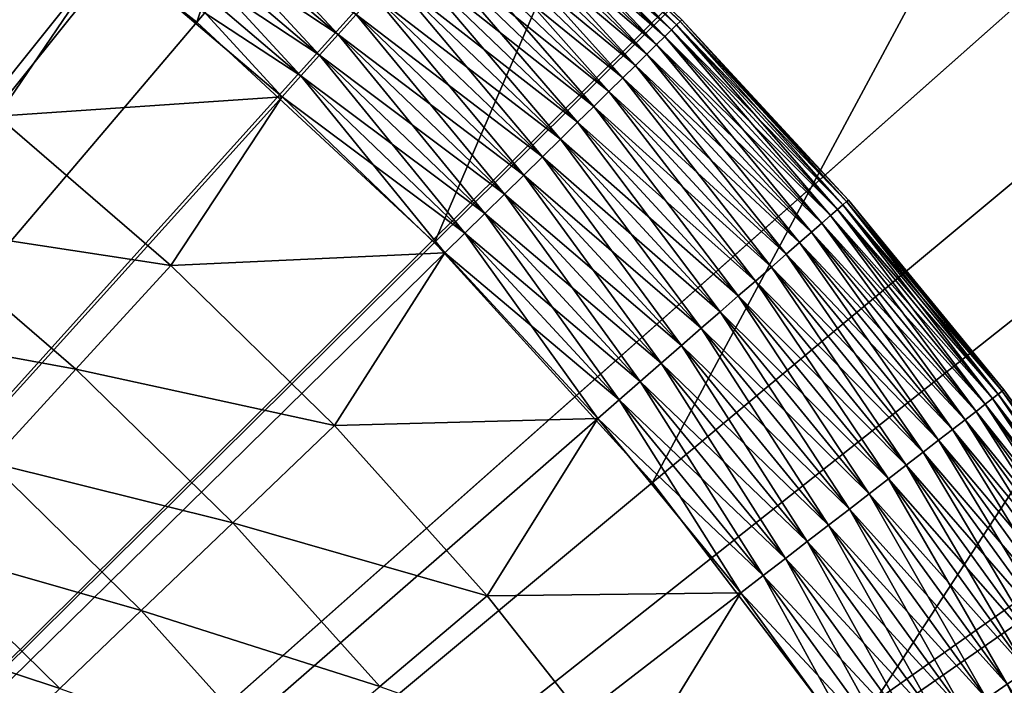
# Model space of a CAD drawing. Extents: x -148 to 357, y -520 to 98.
# Drawn here: x 10 to 15, y -410 to -407 of the extents above; entities that cross this region are included whole.
import ezdxf

# ---------------------------------------------------------------- set-up
doc = ezdxf.new("R2010")
doc.units = 0
doc.header["$MEASUREMENT"] = 0
doc.layers.add('L3', color=7, linetype='Continuous')
doc.layers.add('L5', color=7, linetype='Continuous')

msp = doc.modelspace()

# ---------------------------------------------------------------- linework, layer by layer
at = {"layer": 'L3', "color": 7}
for points in [[(6.01838, -320.1813, 987.6187), (11.60579, -320.6758, 987.6187), (0, -420, 987.6187)], [(0, -420, 987.6187), (11.60579, -320.6758, 987.6187), (17.15669, -321.4827, 987.6187)], [(0, -420, 987.6187), (17.15669, -321.4827, 987.6187), (22.6536, -322.5997, 987.6187)], [(22.6536, -322.5997, 987.6187), (28.07924, -324.0232, 987.6187), (0, -420, 987.6187)], [(0, -420, 987.6187), (28.07924, -324.0232, 987.6187), (33.41654, -325.7486, 987.6187)], [(0, -420, 987.6187), (33.41654, -325.7486, 987.6187), (38.64869, -327.7705, 987.6187)], [(38.64869, -327.7705, 987.6187), (43.75923, -330.0827, 987.6187), (0, -420, 987.6187)], [(0, -420, 987.6187), (43.75923, -330.0827, 987.6187), (48.7321, -332.6777, 987.6187)], [(0, -420, 987.6187), (48.7321, -332.6777, 987.6187), (53.55163, -335.5475, 987.6187)], [(53.55163, -335.5475, 987.6187), (58.20267, -338.683, 987.6187), (0, -420, 987.6187)], [(0, -420, 987.6187), (58.20267, -338.683, 987.6187), (62.67059, -342.0744, 987.6187)], [(0, -420, 987.6187), (62.67059, -342.0744, 987.6187), (66.94132, -345.711, 987.6187)], [(66.94132, -345.711, 987.6187), (71.00143, -349.5813, 987.6187), (0, -420, 987.6187)], [(0, -420, 987.6187), (71.00143, -349.5813, 987.6187), (74.83814, -353.6731, 987.6187)], [(0, -420, 987.6187), (74.83814, -353.6731, 987.6187), (78.43938, -357.9737, 987.6187)], [(78.43938, -357.9737, 987.6187), (81.79383, -362.4694, 987.6187), (0, -420, 987.6187)], [(0, -420, 987.6187), (81.79383, -362.4694, 987.6187), (84.89092, -367.1461, 987.6187)], [(0, -420, 987.6187), (84.89092, -367.1461, 987.6187), (87.72091, -371.9891, 987.6187)], [(87.72091, -371.9891, 987.6187), (90.27489, -376.9832, 987.6187), (0, -420, 987.6187)], [(0, -420, 987.6187), (90.27489, -376.9832, 987.6187), (92.54485, -382.1127, 987.6187)], [(0, -420, 987.6187), (92.54485, -382.1127, 987.6187), (94.52362, -387.3613, 987.6187)], [(94.52362, -387.3613, 987.6187), (96.20498, -392.7126, 987.6187), (0, -420, 987.6187)], [(0, -420, 987.6187), (96.20498, -392.7126, 987.6187), (97.58365, -398.1498, 987.6187)], [(0, -420, 987.6187), (97.58365, -398.1498, 987.6187), (98.65528, -403.6557, 987.6187)], [(11.00642, -407.044, 1048.619), (12.58256, -402.3058, 1048.574), (9.85191, -406.1458, 1048.619)], [(11.00642, -407.044, 1048.619), (14.05706, -403.453, 1048.574), (12.58256, -402.3058, 1048.574)], [(12.07944, -408.0381, 1048.619), (14.05706, -403.453, 1048.574), (11.00642, -407.044, 1048.619)], [(12.07944, -408.0381, 1048.619), (15.42749, -404.7226, 1048.574), (14.05706, -403.453, 1048.574)], [(98.65528, -403.6557, 987.6187), (99.41651, -409.2131, 987.6187), (0, -420, 987.6187)], [(13.06302, -409.1208, 1048.619), (15.42749, -404.7226, 1048.574), (12.07944, -408.0381, 1048.619)], [(13.06302, -409.1208, 1048.619), (16.68369, -406.1054, 1048.574), (15.42749, -404.7226, 1048.574)], [(13.9499, -410.284, 1048.619), (16.68369, -406.1054, 1048.574), (13.06302, -409.1208, 1048.619)], [(13.9499, -410.284, 1048.619), (17.81638, -407.591, 1048.574), (16.68369, -406.1054, 1048.574)], [(0, -420, 1048.619), (11.00642, -407.044, 1048.619), (9.85191, -406.1458, 1048.619)], [(12.07944, -408.0381, 1048.619), (11.00642, -407.044, 1048.619), (0, -420, 1048.619)], [(14.73349, -411.5192, 1048.619), (17.81638, -407.591, 1048.574), (13.9499, -410.284, 1048.619)], [(0, -420, 1048.619), (13.06302, -409.1208, 1048.619), (12.07944, -408.0381, 1048.619)], [(0, -420, 1048.619), (13.9499, -410.284, 1048.619), (13.06302, -409.1208, 1048.619)], [(0, -420, 987.6187), (99.41651, -409.2131, 987.6187), (99.86494, -414.8044, 987.6187)]]:
    msp.add_3dface(points, dxfattribs=at)
at = {"layer": 'L5', "color": 7}
for points in [[(0, -420, 1048.619), (9.80276, -406.1109, 1048.619), (10.61584, -406.722, 1048.619)], [(13.17107, -407.0567, 1050.435), (12.38786, -406.2762, 1050.309), (12.37344, -406.2922, 1050.435)], [(13.18642, -407.0416, 1049.928), (12.37344, -406.2922, 1049.803), (12.38786, -406.2762, 1049.928)], [(13.18642, -407.0416, 1050.309), (12.39509, -406.2682, 1050.182), (12.38786, -406.2762, 1050.309)], [(13.19412, -407.0341, 1050.055), (12.38786, -406.2762, 1049.928), (12.39509, -406.2682, 1050.055)], [(13.17107, -407.0567, 1050.435), (13.18642, -407.0416, 1050.309), (12.38786, -406.2762, 1050.309)], [(13.19412, -407.0341, 1050.055), (13.18642, -407.0416, 1049.928), (12.38786, -406.2762, 1049.928)], [(13.18642, -407.0416, 1050.309), (13.19412, -407.0341, 1050.182), (12.39509, -406.2682, 1050.182)], [(13.19412, -407.0341, 1050.182), (13.19412, -407.0341, 1050.055), (12.39509, -406.2682, 1050.055)], [(13.19412, -407.0341, 1050.182), (12.39509, -406.2682, 1050.055), (12.39509, -406.2682, 1050.182)], [(13.11794, -407.1089, 1050.678), (12.35194, -406.316, 1050.558), (12.32352, -406.3475, 1050.678)], [(13.14819, -407.0792, 1049.68), (12.32352, -406.3475, 1049.559), (12.35194, -406.316, 1049.68)], [(13.14819, -407.0792, 1050.558), (12.37344, -406.2922, 1050.435), (12.35194, -406.316, 1050.558)], [(13.17107, -407.0567, 1049.803), (12.35194, -406.316, 1049.68), (12.37344, -406.2922, 1049.803)], [(13.11794, -407.1089, 1050.678), (13.14819, -407.0792, 1050.558), (12.35194, -406.316, 1050.558)], [(13.17107, -407.0567, 1049.803), (13.14819, -407.0792, 1049.68), (12.35194, -406.316, 1049.68)], [(13.14819, -407.0792, 1050.558), (13.17107, -407.0567, 1050.435), (12.37344, -406.2922, 1050.435)], [(13.18642, -407.0416, 1049.928), (13.17107, -407.0567, 1049.803), (12.37344, -406.2922, 1049.803)], [(11.64417, -407.1001, 1051.57), (10.92789, -406.3317, 1051.533), (10.85187, -406.4268, 1051.57)], [(11.64417, -407.1001, 1051.57), (11.72575, -407.0098, 1051.533), (10.92789, -406.3317, 1051.533)], [(13.08053, -407.1457, 1050.794), (12.32352, -406.3475, 1050.678), (12.28838, -406.3864, 1050.794)], [(13.11794, -407.1089, 1049.559), (12.28838, -406.3864, 1049.443), (12.32352, -406.3475, 1049.559)], [(13.08053, -407.1457, 1050.794), (13.11794, -407.1089, 1050.678), (12.32352, -406.3475, 1050.678)], [(13.14819, -407.0792, 1049.68), (13.11794, -407.1089, 1049.559), (12.32352, -406.3475, 1049.559)], [(13.03624, -407.1892, 1050.905), (12.28838, -406.3864, 1050.794), (12.24677, -406.4325, 1050.905)], [(13.08053, -407.1457, 1049.443), (12.24677, -406.4325, 1049.332), (12.28838, -406.3864, 1049.443)], [(13.03624, -407.1892, 1050.905), (13.08053, -407.1457, 1050.794), (12.28838, -406.3864, 1050.794)], [(13.11794, -407.1089, 1049.559), (13.08053, -407.1457, 1049.443), (12.28838, -406.3864, 1049.443)], [(11.56078, -407.1925, 1051.597), (10.85187, -406.4268, 1051.57), (10.77414, -406.5241, 1051.597)], [(11.64417, -407.1001, 1048.667), (10.77414, -406.5241, 1048.64), (10.85187, -406.4268, 1048.667)], [(11.56078, -407.1925, 1051.597), (11.64417, -407.1001, 1051.57), (10.85187, -406.4268, 1051.57)], [(11.72575, -407.0098, 1048.704), (11.64417, -407.1001, 1048.667), (10.85187, -406.4268, 1048.667)], [(12.98539, -407.2392, 1051.011), (12.24677, -406.4325, 1050.905), (12.199, -406.4855, 1051.011)], [(13.03624, -407.1892, 1049.332), (12.199, -406.4855, 1049.227), (12.24677, -406.4325, 1049.332)], [(12.98539, -407.2392, 1051.011), (13.03624, -407.1892, 1050.905), (12.24677, -406.4325, 1050.905)], [(13.08053, -407.1457, 1049.443), (13.03624, -407.1892, 1049.332), (12.24677, -406.4325, 1049.332)], [(12.92834, -407.2953, 1051.11), (12.199, -406.4855, 1051.011), (12.1454, -406.5448, 1051.11)], [(12.98539, -407.2392, 1049.227), (12.1454, -406.5448, 1049.128), (12.199, -406.4855, 1049.227)], [(12.92834, -407.2953, 1051.11), (12.98539, -407.2392, 1051.011), (12.199, -406.4855, 1051.011)], [(13.03624, -407.1892, 1049.332), (12.98539, -407.2392, 1049.227), (12.199, -406.4855, 1049.227)], [(11.47615, -407.2863, 1051.613), (10.77414, -406.5241, 1051.597), (10.69528, -406.6227, 1051.613)], [(11.56078, -407.1925, 1048.64), (10.69528, -406.6227, 1048.624), (10.77414, -406.5241, 1048.64)], [(11.47615, -407.2863, 1051.613), (11.56078, -407.1925, 1051.597), (10.77414, -406.5241, 1051.597)], [(11.64417, -407.1001, 1048.667), (11.56078, -407.1925, 1048.64), (10.77414, -406.5241, 1048.64)], [(12.8655, -407.357, 1051.202), (12.1454, -406.5448, 1051.11), (12.08637, -406.6103, 1051.202)], [(12.92834, -407.2953, 1049.128), (12.08637, -406.6103, 1049.036), (12.1454, -406.5448, 1049.128)], [(12.8655, -407.357, 1051.202), (12.92834, -407.2953, 1051.11), (12.1454, -406.5448, 1051.11)], [(12.98539, -407.2392, 1049.227), (12.92834, -407.2953, 1049.128), (12.1454, -406.5448, 1049.128)], [(11.39092, -407.3807, 1051.619), (10.69528, -406.6227, 1051.613), (10.61584, -406.722, 1051.619)], [(11.47615, -407.2863, 1048.624), (10.61584, -406.722, 1048.619), (10.69528, -406.6227, 1048.624)], [(11.39092, -407.3807, 1051.619), (11.47615, -407.2863, 1051.613), (10.69528, -406.6227, 1051.613)], [(11.56078, -407.1925, 1048.64), (11.47615, -407.2863, 1048.624), (10.69528, -406.6227, 1048.624)], [(12.79733, -407.424, 1051.286), (12.08637, -406.6103, 1051.202), (12.02233, -406.6812, 1051.286)], [(12.8655, -407.357, 1049.036), (12.02233, -406.6812, 1048.952), (12.08637, -406.6103, 1049.036)], [(12.79733, -407.424, 1051.286), (12.8655, -407.357, 1051.202), (12.08637, -406.6103, 1051.202)], [(12.92834, -407.2953, 1049.128), (12.8655, -407.357, 1049.036), (12.08637, -406.6103, 1049.036)], [(12.72432, -407.4958, 1051.361), (12.02233, -406.6812, 1051.286), (11.95374, -406.7572, 1051.361)], [(12.79733, -407.424, 1048.952), (11.95374, -406.7572, 1048.876), (12.02233, -406.6812, 1048.952)], [(12.72432, -407.4958, 1051.361), (12.79733, -407.424, 1051.286), (12.02233, -406.6812, 1051.286)], [(12.8655, -407.357, 1049.036), (12.79733, -407.424, 1048.952), (12.02233, -406.6812, 1048.952)], [(10.61584, -406.722, 1048.619), (11.39092, -407.3807, 1048.619), (0, -420, 1048.619)], [(10.10748, -407.4681, 1051.619), (10.61584, -406.722, 1051.619), (9.28379, -406.8463, 1051.619)], [(10.10748, -407.4681, 1051.619), (11.39092, -407.3807, 1051.619), (10.61584, -406.722, 1051.619)], [(11.47615, -407.2863, 1048.624), (11.39092, -407.3807, 1048.619), (10.61584, -406.722, 1048.619)], [(12.64699, -407.5718, 1051.428), (11.95374, -406.7572, 1051.361), (11.88109, -406.8376, 1051.428)], [(12.72432, -407.4958, 1048.876), (11.88109, -406.8376, 1048.809), (11.95374, -406.7572, 1048.876)], [(12.64699, -407.5718, 1051.428), (12.72432, -407.4958, 1051.361), (11.95374, -406.7572, 1051.361)], [(12.79733, -407.424, 1048.952), (12.72432, -407.4958, 1048.876), (11.95374, -406.7572, 1048.876)], [(12.5659, -407.6515, 1051.486), (11.88109, -406.8376, 1051.428), (11.80491, -406.922, 1051.486)], [(12.64699, -407.5718, 1048.809), (11.80491, -406.922, 1048.752), (11.88109, -406.8376, 1048.809)], [(12.5659, -407.6515, 1051.486), (12.64699, -407.5718, 1051.428), (11.88109, -406.8376, 1051.428)], [(12.72432, -407.4958, 1048.876), (12.64699, -407.5718, 1048.809), (11.88109, -406.8376, 1048.809)], [(12.48163, -407.7342, 1051.533), (11.80491, -406.922, 1051.486), (11.72575, -407.0098, 1051.533)], [(12.5659, -407.6515, 1048.752), (11.72575, -407.0098, 1048.704), (11.80491, -406.922, 1048.752)], [(12.48163, -407.7342, 1051.533), (12.5659, -407.6515, 1051.486), (11.80491, -406.922, 1051.486)], [(12.64699, -407.5718, 1048.809), (12.5659, -407.6515, 1048.752), (11.80491, -406.922, 1048.752)], [(12.3948, -407.8196, 1051.57), (11.72575, -407.0098, 1051.533), (11.64417, -407.1001, 1051.57)], [(12.48163, -407.7342, 1048.704), (11.64417, -407.1001, 1048.667), (11.72575, -407.0098, 1048.704)], [(12.3948, -407.8196, 1051.57), (12.48163, -407.7342, 1051.533), (11.72575, -407.0098, 1051.533)], [(12.5659, -407.6515, 1048.752), (12.48163, -407.7342, 1048.704), (11.72575, -407.0098, 1048.704)], [(13.93778, -407.8535, 1050.309), (13.19412, -407.0341, 1050.182), (13.18642, -407.0416, 1050.309)], [(13.94592, -407.8464, 1050.055), (13.18642, -407.0416, 1049.928), (13.19412, -407.0341, 1050.055)], [(13.93778, -407.8535, 1050.309), (13.94592, -407.8464, 1050.182), (13.19412, -407.0341, 1050.182)], [(13.94592, -407.8464, 1050.182), (13.94592, -407.8464, 1050.055), (13.19412, -407.0341, 1050.055)], [(13.94592, -407.8464, 1050.182), (13.19412, -407.0341, 1050.055), (13.19412, -407.0341, 1050.182)], [(13.8654, -407.9165, 1050.678), (13.14819, -407.0792, 1050.558), (13.11794, -407.1089, 1050.678)], [(13.89737, -407.8887, 1049.68), (13.11794, -407.1089, 1049.559), (13.14819, -407.0792, 1049.68)], [(13.89737, -407.8887, 1050.558), (13.17107, -407.0567, 1050.435), (13.14819, -407.0792, 1050.558)], [(13.92156, -407.8676, 1049.803), (13.14819, -407.0792, 1049.68), (13.17107, -407.0567, 1049.803)], [(13.8654, -407.9165, 1050.678), (13.89737, -407.8887, 1050.558), (13.14819, -407.0792, 1050.558)], [(13.92156, -407.8676, 1049.803), (13.89737, -407.8887, 1049.68), (13.14819, -407.0792, 1049.68)], [(13.92156, -407.8676, 1050.435), (13.18642, -407.0416, 1050.309), (13.17107, -407.0567, 1050.435)], [(13.93778, -407.8535, 1049.928), (13.17107, -407.0567, 1049.803), (13.18642, -407.0416, 1049.928)], [(13.89737, -407.8887, 1050.558), (13.92156, -407.8676, 1050.435), (13.17107, -407.0567, 1050.435)], [(13.93778, -407.8535, 1049.928), (13.92156, -407.8676, 1049.803), (13.17107, -407.0567, 1049.803)], [(13.92156, -407.8676, 1050.435), (13.93778, -407.8535, 1050.309), (13.18642, -407.0416, 1050.309)], [(13.94592, -407.8464, 1050.055), (13.93778, -407.8535, 1049.928), (13.18642, -407.0416, 1049.928)], [(12.30602, -407.9068, 1051.597), (11.64417, -407.1001, 1051.57), (11.56078, -407.1925, 1051.597)], [(12.3948, -407.8196, 1048.667), (11.56078, -407.1925, 1048.64), (11.64417, -407.1001, 1048.667)], [(12.30602, -407.9068, 1051.597), (12.3948, -407.8196, 1051.57), (11.64417, -407.1001, 1051.57)], [(12.48163, -407.7342, 1048.704), (12.3948, -407.8196, 1048.667), (11.64417, -407.1001, 1048.667)], [(13.82586, -407.951, 1050.794), (13.11794, -407.1089, 1050.678), (13.08053, -407.1457, 1050.794)], [(13.8654, -407.9165, 1049.559), (13.08053, -407.1457, 1049.443), (13.11794, -407.1089, 1049.559)], [(13.82586, -407.951, 1050.794), (13.8654, -407.9165, 1050.678), (13.11794, -407.1089, 1050.678)], [(13.89737, -407.8887, 1049.68), (13.8654, -407.9165, 1049.559), (13.11794, -407.1089, 1049.559)], [(13.77905, -407.9918, 1050.905), (13.08053, -407.1457, 1050.794), (13.03624, -407.1892, 1050.905)], [(13.82586, -407.951, 1049.443), (13.03624, -407.1892, 1049.332), (13.08053, -407.1457, 1049.443)], [(13.77905, -407.9918, 1050.905), (13.82586, -407.951, 1050.794), (13.08053, -407.1457, 1050.794)], [(13.8654, -407.9165, 1049.559), (13.82586, -407.951, 1049.443), (13.08053, -407.1457, 1049.443)], [(12.21595, -407.9953, 1051.613), (11.56078, -407.1925, 1051.597), (11.47615, -407.2863, 1051.613)], [(12.30602, -407.9068, 1048.64), (11.47615, -407.2863, 1048.624), (11.56078, -407.1925, 1048.64)], [(12.21595, -407.9953, 1051.613), (12.30602, -407.9068, 1051.597), (11.56078, -407.1925, 1051.597)], [(12.3948, -407.8196, 1048.667), (12.30602, -407.9068, 1048.64), (11.56078, -407.1925, 1048.64)], [(13.7253, -408.0386, 1051.011), (13.03624, -407.1892, 1050.905), (12.98539, -407.2392, 1051.011)], [(13.77905, -407.9918, 1049.332), (12.98539, -407.2392, 1049.227), (13.03624, -407.1892, 1049.332)], [(13.7253, -408.0386, 1051.011), (13.77905, -407.9918, 1050.905), (13.03624, -407.1892, 1050.905)], [(13.82586, -407.951, 1049.443), (13.77905, -407.9918, 1049.332), (13.03624, -407.1892, 1049.332)], [(13.66499, -408.0912, 1051.11), (12.98539, -407.2392, 1051.011), (12.92834, -407.2953, 1051.11)], [(13.7253, -408.0386, 1049.227), (12.92834, -407.2953, 1049.128), (12.98539, -407.2392, 1049.227)], [(13.66499, -408.0912, 1051.11), (13.7253, -408.0386, 1051.011), (12.98539, -407.2392, 1051.011)], [(13.77905, -407.9918, 1049.332), (13.7253, -408.0386, 1049.227), (12.98539, -407.2392, 1049.227)], [(12.12522, -408.0845, 1051.619), (11.47615, -407.2863, 1051.613), (11.39092, -407.3807, 1051.619)], [(12.21595, -407.9953, 1048.624), (11.39092, -407.3807, 1048.619), (11.47615, -407.2863, 1048.624)], [(12.12522, -408.0845, 1051.619), (12.21595, -407.9953, 1051.613), (11.47615, -407.2863, 1051.613)], [(12.30602, -407.9068, 1048.64), (12.21595, -407.9953, 1048.624), (11.47615, -407.2863, 1048.624)], [(13.59858, -408.1491, 1051.202), (12.92834, -407.2953, 1051.11), (12.8655, -407.357, 1051.202)], [(13.66499, -408.0912, 1049.128), (12.8655, -407.357, 1049.036), (12.92834, -407.2953, 1049.128)], [(13.59858, -408.1491, 1051.202), (13.66499, -408.0912, 1051.11), (12.92834, -407.2953, 1051.11)], [(13.7253, -408.0386, 1049.227), (13.66499, -408.0912, 1049.128), (12.92834, -407.2953, 1049.128)], [(0, -420, 1048.619), (11.39092, -407.3807, 1048.619), (12.12522, -408.0845, 1048.619)], [(10.88964, -408.1414, 1051.619), (11.39092, -407.3807, 1051.619), (10.10748, -407.4681, 1051.619)], [(10.88964, -408.1414, 1051.619), (12.12522, -408.0845, 1051.619), (11.39092, -407.3807, 1051.619)], [(12.21595, -407.9953, 1048.624), (12.12522, -408.0845, 1048.619), (11.39092, -407.3807, 1048.619)], [(13.52652, -408.2119, 1051.286), (12.8655, -407.357, 1051.202), (12.79733, -407.424, 1051.286)], [(13.59858, -408.1491, 1049.036), (12.79733, -407.424, 1048.952), (12.8655, -407.357, 1049.036)], [(13.52652, -408.2119, 1051.286), (13.59858, -408.1491, 1051.202), (12.8655, -407.357, 1051.202)], [(13.66499, -408.0912, 1049.128), (13.59858, -408.1491, 1049.036), (12.8655, -407.357, 1049.036)], [(13.44935, -408.2791, 1051.361), (12.79733, -407.424, 1051.286), (12.72432, -407.4958, 1051.361)], [(13.52652, -408.2119, 1048.952), (12.72432, -407.4958, 1048.876), (12.79733, -407.424, 1048.952)], [(13.44935, -408.2791, 1051.361), (13.52652, -408.2119, 1051.286), (12.79733, -407.424, 1051.286)], [(13.59858, -408.1491, 1049.036), (13.52652, -408.2119, 1048.952), (12.79733, -407.424, 1048.952)], [(9.70937, -407.9617, 1054.476), (10.88964, -408.1414, 1051.619), (10.10748, -407.4681, 1051.619)], [(13.36761, -408.3503, 1051.428), (12.72432, -407.4958, 1051.361), (12.64699, -407.5718, 1051.428)], [(13.44935, -408.2791, 1048.876), (12.64699, -407.5718, 1048.809), (12.72432, -407.4958, 1048.876)], [(13.36761, -408.3503, 1051.428), (13.44935, -408.2791, 1051.361), (12.72432, -407.4958, 1051.361)], [(13.52652, -408.2119, 1048.952), (13.44935, -408.2791, 1048.876), (12.72432, -407.4958, 1048.876)], [(13.2819, -408.425, 1051.486), (12.64699, -407.5718, 1051.428), (12.5659, -407.6515, 1051.486)], [(13.36761, -408.3503, 1048.809), (12.5659, -407.6515, 1048.752), (12.64699, -407.5718, 1048.809)], [(13.2819, -408.425, 1051.486), (13.36761, -408.3503, 1051.428), (12.64699, -407.5718, 1051.428)], [(13.44935, -408.2791, 1048.876), (13.36761, -408.3503, 1048.809), (12.64699, -407.5718, 1048.809)], [(13.19283, -408.5027, 1051.533), (12.5659, -407.6515, 1051.486), (12.48163, -407.7342, 1051.533)], [(13.2819, -408.425, 1048.752), (12.48163, -407.7342, 1048.704), (12.5659, -407.6515, 1048.752)], [(13.19283, -408.5027, 1051.533), (13.2819, -408.425, 1051.486), (12.5659, -407.6515, 1051.486)], [(13.36761, -408.3503, 1048.809), (13.2819, -408.425, 1048.752), (12.5659, -407.6515, 1048.752)], [(13.10105, -408.5826, 1051.57), (12.48163, -407.7342, 1051.533), (12.3948, -407.8196, 1051.57)], [(13.19283, -408.5027, 1048.704), (12.3948, -407.8196, 1048.667), (12.48163, -407.7342, 1048.704)], [(13.10105, -408.5826, 1051.57), (13.19283, -408.5027, 1051.533), (12.48163, -407.7342, 1051.533)], [(13.2819, -408.425, 1048.752), (13.19283, -408.5027, 1048.704), (12.48163, -407.7342, 1048.704)], [(13.00722, -408.6644, 1051.597), (12.3948, -407.8196, 1051.57), (12.30602, -407.9068, 1051.597)], [(13.10105, -408.5826, 1048.667), (12.30602, -407.9068, 1048.64), (12.3948, -407.8196, 1048.667)], [(13.00722, -408.6644, 1051.597), (13.10105, -408.5826, 1051.57), (12.3948, -407.8196, 1051.57)], [(13.19283, -408.5027, 1048.704), (13.10105, -408.5826, 1048.667), (12.3948, -407.8196, 1048.667)], [(14.59681, -408.7414, 1050.558), (13.92156, -407.8676, 1050.435), (13.89737, -407.8887, 1050.558)], [(14.62221, -408.7219, 1049.803), (13.89737, -407.8887, 1049.68), (13.92156, -407.8676, 1049.803)], [(14.62221, -408.7219, 1050.435), (13.93778, -407.8535, 1050.309), (13.92156, -407.8676, 1050.435)], [(14.63925, -408.7087, 1049.928), (13.92156, -407.8676, 1049.803), (13.93778, -407.8535, 1049.928)], [(14.59681, -408.7414, 1050.558), (14.62221, -408.7219, 1050.435), (13.92156, -407.8676, 1050.435)], [(14.63925, -408.7087, 1049.928), (14.62221, -408.7219, 1049.803), (13.92156, -407.8676, 1049.803)], [(14.63925, -408.7087, 1050.309), (13.94592, -407.8464, 1050.182), (13.93778, -407.8535, 1050.309)], [(14.6478, -408.7021, 1050.055), (13.93778, -407.8535, 1049.928), (13.94592, -407.8464, 1050.055)], [(14.62221, -408.7219, 1050.435), (14.63925, -408.7087, 1050.309), (13.93778, -407.8535, 1050.309)], [(14.6478, -408.7021, 1050.055), (14.63925, -408.7087, 1049.928), (13.93778, -407.8535, 1049.928)], [(14.63925, -408.7087, 1050.309), (14.6478, -408.7021, 1050.182), (13.94592, -407.8464, 1050.182)], [(14.6478, -408.7021, 1050.182), (14.6478, -408.7021, 1050.055), (13.94592, -407.8464, 1050.055)], [(14.6478, -408.7021, 1050.182), (13.94592, -407.8464, 1050.055), (13.94592, -407.8464, 1050.182)], [(12.91201, -408.7474, 1051.613), (12.30602, -407.9068, 1051.597), (12.21595, -407.9953, 1051.613)], [(13.00722, -408.6644, 1048.64), (12.21595, -407.9953, 1048.624), (12.30602, -407.9068, 1048.64)], [(12.91201, -408.7474, 1051.613), (13.00722, -408.6644, 1051.597), (12.30602, -407.9068, 1051.597)], [(13.10105, -408.5826, 1048.667), (13.00722, -408.6644, 1048.64), (12.30602, -407.9068, 1048.64)], [(14.52169, -408.7994, 1050.794), (13.8654, -407.9165, 1050.678), (13.82586, -407.951, 1050.794)], [(14.56322, -408.7674, 1049.559), (13.82586, -407.951, 1049.443), (13.8654, -407.9165, 1049.559)], [(14.56322, -408.7674, 1050.678), (13.89737, -407.8887, 1050.558), (13.8654, -407.9165, 1050.678)], [(14.59681, -408.7414, 1049.68), (13.8654, -407.9165, 1049.559), (13.89737, -407.8887, 1049.68)], [(14.52169, -408.7994, 1050.794), (14.56322, -408.7674, 1050.678), (13.8654, -407.9165, 1050.678)], [(14.59681, -408.7414, 1049.68), (14.56322, -408.7674, 1049.559), (13.8654, -407.9165, 1049.559)], [(14.56322, -408.7674, 1050.678), (14.59681, -408.7414, 1050.558), (13.89737, -407.8887, 1050.558)], [(14.62221, -408.7219, 1049.803), (14.59681, -408.7414, 1049.68), (13.89737, -407.8887, 1049.68)], [(9.35054, -408.4066, 1057.346), (10.46072, -408.6085, 1054.476), (9.70937, -407.9617, 1054.476)], [(10.46072, -408.6085, 1054.476), (10.88964, -408.1414, 1051.619), (9.70937, -407.9617, 1054.476)], [(14.47252, -408.8373, 1050.905), (13.82586, -407.951, 1050.794), (13.77905, -407.9918, 1050.905)], [(14.52169, -408.7994, 1049.443), (13.77905, -407.9918, 1049.332), (13.82586, -407.951, 1049.443)], [(14.47252, -408.8373, 1050.905), (14.52169, -408.7994, 1050.794), (13.82586, -407.951, 1050.794)], [(14.56322, -408.7674, 1049.559), (14.52169, -408.7994, 1049.443), (13.82586, -407.951, 1049.443)], [(12.81611, -408.831, 1051.619), (12.21595, -407.9953, 1051.613), (12.12522, -408.0845, 1051.619)], [(12.91201, -408.7474, 1048.624), (12.12522, -408.0845, 1048.619), (12.21595, -407.9953, 1048.624)], [(12.81611, -408.831, 1051.619), (12.91201, -408.7474, 1051.613), (12.21595, -407.9953, 1051.613)], [(13.00722, -408.6644, 1048.64), (12.91201, -408.7474, 1048.624), (12.21595, -407.9953, 1048.624)], [(14.41607, -408.8809, 1051.011), (13.77905, -407.9918, 1050.905), (13.7253, -408.0386, 1051.011)], [(14.47252, -408.8373, 1049.332), (13.7253, -408.0386, 1049.227), (13.77905, -407.9918, 1049.332)], [(14.41607, -408.8809, 1051.011), (14.47252, -408.8373, 1050.905), (13.77905, -407.9918, 1050.905)], [(14.52169, -408.7994, 1049.443), (14.47252, -408.8373, 1049.332), (13.77905, -407.9918, 1049.332)], [(14.35273, -408.9297, 1051.11), (13.7253, -408.0386, 1051.011), (13.66499, -408.0912, 1051.11)], [(14.41607, -408.8809, 1049.227), (13.66499, -408.0912, 1049.128), (13.7253, -408.0386, 1049.227)], [(14.35273, -408.9297, 1051.11), (14.41607, -408.8809, 1051.011), (13.7253, -408.0386, 1051.011)], [(14.47252, -408.8373, 1049.332), (14.41607, -408.8809, 1049.227), (13.7253, -408.0386, 1049.227)], [(0, -420, 1048.619), (12.12522, -408.0845, 1048.619), (12.81611, -408.831, 1048.619)], [(11.62705, -408.8635, 1051.619), (12.12522, -408.0845, 1051.619), (10.88964, -408.1414, 1051.619)], [(11.62705, -408.8635, 1051.619), (12.81611, -408.831, 1051.619), (12.12522, -408.0845, 1051.619)], [(12.91201, -408.7474, 1048.624), (12.81611, -408.831, 1048.619), (12.12522, -408.0845, 1048.619)], [(14.28297, -408.9835, 1051.202), (13.66499, -408.0912, 1051.11), (13.59858, -408.1491, 1051.202)], [(14.35273, -408.9297, 1049.128), (13.59858, -408.1491, 1049.036), (13.66499, -408.0912, 1049.128)], [(14.28297, -408.9835, 1051.202), (14.35273, -408.9297, 1051.11), (13.66499, -408.0912, 1051.11)], [(14.41607, -408.8809, 1049.227), (14.35273, -408.9297, 1049.128), (13.66499, -408.0912, 1049.128)], [(10.46072, -408.6085, 1054.476), (11.62705, -408.8635, 1051.619), (10.88964, -408.1414, 1051.619)], [(14.20729, -409.0419, 1051.286), (13.59858, -408.1491, 1051.202), (13.52652, -408.2119, 1051.286)], [(14.28297, -408.9835, 1049.036), (13.52652, -408.2119, 1048.952), (13.59858, -408.1491, 1049.036)], [(14.20729, -409.0419, 1051.286), (14.28297, -408.9835, 1051.202), (13.59858, -408.1491, 1051.202)], [(14.35273, -408.9297, 1049.128), (14.28297, -408.9835, 1049.036), (13.59858, -408.1491, 1049.036)], [(14.12623, -409.1044, 1051.361), (13.52652, -408.2119, 1051.286), (13.44935, -408.2791, 1051.361)], [(14.20729, -409.0419, 1048.952), (13.44935, -408.2791, 1048.876), (13.52652, -408.2119, 1048.952)], [(14.12623, -409.1044, 1051.361), (14.20729, -409.0419, 1051.286), (13.52652, -408.2119, 1051.286)], [(14.28297, -408.9835, 1049.036), (14.20729, -409.0419, 1048.952), (13.52652, -408.2119, 1048.952)], [(14.04038, -409.1706, 1051.428), (13.44935, -408.2791, 1051.361), (13.36761, -408.3503, 1051.428)], [(14.12623, -409.1044, 1048.876), (13.36761, -408.3503, 1048.809), (13.44935, -408.2791, 1048.876)], [(14.04038, -409.1706, 1051.428), (14.12623, -409.1044, 1051.361), (13.44935, -408.2791, 1051.361)], [(14.20729, -409.0419, 1048.952), (14.12623, -409.1044, 1048.876), (13.44935, -408.2791, 1048.876)], [(13.95036, -409.2401, 1051.486), (13.36761, -408.3503, 1051.428), (13.2819, -408.425, 1051.486)], [(14.04038, -409.1706, 1048.809), (13.2819, -408.425, 1048.752), (13.36761, -408.3503, 1048.809)], [(13.95036, -409.2401, 1051.486), (14.04038, -409.1706, 1051.428), (13.36761, -408.3503, 1051.428)], [(14.12623, -409.1044, 1048.876), (14.04038, -409.1706, 1048.809), (13.36761, -408.3503, 1048.809)], [(10.07412, -409.0295, 1057.346), (10.46072, -408.6085, 1054.476), (9.35054, -408.4066, 1057.346)], [(13.85681, -409.3122, 1051.533), (13.2819, -408.425, 1051.486), (13.19283, -408.5027, 1051.533)], [(13.95036, -409.2401, 1048.752), (13.19283, -408.5027, 1048.704), (13.2819, -408.425, 1048.752)], [(13.85681, -409.3122, 1051.533), (13.95036, -409.2401, 1051.486), (13.2819, -408.425, 1051.486)], [(14.04038, -409.1706, 1048.809), (13.95036, -409.2401, 1048.752), (13.2819, -408.425, 1048.752)], [(13.76041, -409.3866, 1051.57), (13.19283, -408.5027, 1051.533), (13.10105, -408.5826, 1051.57)], [(13.85681, -409.3122, 1048.704), (13.10105, -408.5826, 1048.667), (13.19283, -408.5027, 1048.704)], [(13.76041, -409.3866, 1051.57), (13.85681, -409.3122, 1051.533), (13.19283, -408.5027, 1051.533)], [(13.95036, -409.2401, 1048.752), (13.85681, -409.3122, 1048.704), (13.19283, -408.5027, 1048.704)], [(13.66185, -409.4626, 1051.597), (13.10105, -408.5826, 1051.57), (13.00722, -408.6644, 1051.597)], [(13.76041, -409.3866, 1048.667), (13.00722, -408.6644, 1048.64), (13.10105, -408.5826, 1048.667)], [(13.66185, -409.4626, 1051.597), (13.76041, -409.3866, 1051.57), (13.10105, -408.5826, 1051.57)], [(13.85681, -409.3122, 1048.704), (13.76041, -409.3866, 1048.667), (13.10105, -408.5826, 1048.667)], [(10.07412, -409.0295, 1057.346), (11.16908, -409.3021, 1054.476), (10.46072, -408.6085, 1054.476)], [(11.16908, -409.3021, 1054.476), (11.62705, -408.8635, 1051.619), (10.46072, -408.6085, 1054.476)], [(13.56185, -409.5397, 1051.613), (13.00722, -408.6644, 1051.597), (12.91201, -408.7474, 1051.613)], [(13.66185, -409.4626, 1048.64), (12.91201, -408.7474, 1048.624), (13.00722, -408.6644, 1048.64)], [(13.56185, -409.5397, 1051.613), (13.66185, -409.4626, 1051.597), (13.00722, -408.6644, 1051.597)], [(13.76041, -409.3866, 1048.667), (13.66185, -409.4626, 1048.64), (13.00722, -408.6644, 1048.64)], [(15.24399, -409.6346, 1050.558), (14.62221, -408.7219, 1050.435), (14.59681, -408.7414, 1050.558)], [(15.27052, -409.6165, 1049.803), (14.59681, -408.7414, 1049.68), (14.62221, -408.7219, 1049.803)], [(15.27052, -409.6165, 1050.435), (14.63925, -408.7087, 1050.309), (14.62221, -408.7219, 1050.435)], [(15.28831, -409.6044, 1049.928), (14.62221, -408.7219, 1049.803), (14.63925, -408.7087, 1049.928)], [(15.24399, -409.6346, 1050.558), (15.27052, -409.6165, 1050.435), (14.62221, -408.7219, 1050.435)], [(15.28831, -409.6044, 1049.928), (15.27052, -409.6165, 1049.803), (14.62221, -408.7219, 1049.803)], [(15.28831, -409.6044, 1050.309), (14.6478, -408.7021, 1050.182), (14.63925, -408.7087, 1050.309)], [(15.29724, -409.5984, 1050.055), (14.63925, -408.7087, 1049.928), (14.6478, -408.7021, 1050.055)], [(15.27052, -409.6165, 1050.435), (15.28831, -409.6044, 1050.309), (14.63925, -408.7087, 1050.309)], [(15.29724, -409.5984, 1050.055), (15.28831, -409.6044, 1049.928), (14.63925, -408.7087, 1049.928)], [(15.28831, -409.6044, 1050.309), (15.29724, -409.5984, 1050.182), (14.6478, -408.7021, 1050.182)], [(15.29724, -409.5984, 1050.182), (15.29724, -409.5984, 1050.055), (14.6478, -408.7021, 1050.055)], [(15.29724, -409.5984, 1050.182), (14.6478, -408.7021, 1050.055), (14.6478, -408.7021, 1050.182)], [(13.46113, -409.6174, 1051.619), (12.91201, -408.7474, 1051.613), (12.81611, -408.831, 1051.619)], [(13.56185, -409.5397, 1048.624), (12.81611, -408.831, 1048.619), (12.91201, -408.7474, 1048.624)], [(13.46113, -409.6174, 1051.619), (13.56185, -409.5397, 1051.613), (12.91201, -408.7474, 1051.613)], [(13.66185, -409.4626, 1048.64), (13.56185, -409.5397, 1048.624), (12.91201, -408.7474, 1048.624)], [(15.16555, -409.6879, 1050.794), (14.56322, -408.7674, 1050.678), (14.52169, -408.7994, 1050.794)], [(15.20891, -409.6584, 1049.559), (14.52169, -408.7994, 1049.443), (14.56322, -408.7674, 1049.559)], [(15.20891, -409.6584, 1050.678), (14.59681, -408.7414, 1050.558), (14.56322, -408.7674, 1050.678)], [(15.24399, -409.6346, 1049.68), (14.56322, -408.7674, 1049.559), (14.59681, -408.7414, 1049.68)], [(15.16555, -409.6879, 1050.794), (15.20891, -409.6584, 1050.678), (14.56322, -408.7674, 1050.678)], [(15.24399, -409.6346, 1049.68), (15.20891, -409.6584, 1049.559), (14.56322, -408.7674, 1049.559)], [(15.20891, -409.6584, 1050.678), (15.24399, -409.6346, 1050.558), (14.59681, -408.7414, 1050.558)], [(15.27052, -409.6165, 1049.803), (15.24399, -409.6346, 1049.68), (14.59681, -408.7414, 1049.68)], [(15.1142, -409.7228, 1050.905), (14.52169, -408.7994, 1050.794), (14.47252, -408.8373, 1050.905)], [(15.16555, -409.6879, 1049.443), (14.47252, -408.8373, 1049.332), (14.52169, -408.7994, 1049.443)], [(15.1142, -409.7228, 1050.905), (15.16555, -409.6879, 1050.794), (14.52169, -408.7994, 1050.794)], [(15.20891, -409.6584, 1049.559), (15.16555, -409.6879, 1049.443), (14.52169, -408.7994, 1049.443)], [(12.81611, -408.831, 1048.619), (13.46113, -409.6174, 1048.619), (0, -420, 1048.619)], [(12.31667, -409.6313, 1051.619), (12.81611, -408.831, 1051.619), (11.62705, -408.8635, 1051.619)], [(12.31667, -409.6313, 1051.619), (13.46113, -409.6174, 1051.619), (12.81611, -408.831, 1051.619)], [(13.56185, -409.5397, 1048.624), (13.46113, -409.6174, 1048.619), (12.81611, -408.831, 1048.619)], [(15.05524, -409.7629, 1051.011), (14.47252, -408.8373, 1050.905), (14.41607, -408.8809, 1051.011)], [(15.1142, -409.7228, 1049.332), (14.41607, -408.8809, 1049.227), (14.47252, -408.8373, 1049.332)], [(15.05524, -409.7629, 1051.011), (15.1142, -409.7228, 1050.905), (14.47252, -408.8373, 1050.905)], [(15.16555, -409.6879, 1049.443), (15.1142, -409.7228, 1049.332), (14.47252, -408.8373, 1049.332)], [(11.16908, -409.3021, 1054.476), (12.31667, -409.6313, 1051.619), (11.62705, -408.8635, 1051.619)], [(14.98909, -409.8079, 1051.11), (14.41607, -408.8809, 1051.011), (14.35273, -408.9297, 1051.11)], [(15.05524, -409.7629, 1049.227), (14.35273, -408.9297, 1049.128), (14.41607, -408.8809, 1049.227)], [(14.98909, -409.8079, 1051.11), (15.05524, -409.7629, 1051.011), (14.41607, -408.8809, 1051.011)], [(15.1142, -409.7228, 1049.332), (15.05524, -409.7629, 1049.227), (14.41607, -408.8809, 1049.227)], [(14.91624, -409.8574, 1051.202), (14.35273, -408.9297, 1051.11), (14.28297, -408.9835, 1051.202)], [(14.98909, -409.8079, 1049.128), (14.28297, -408.9835, 1049.036), (14.35273, -408.9297, 1049.128)], [(14.91624, -409.8574, 1051.202), (14.98909, -409.8079, 1051.11), (14.35273, -408.9297, 1051.11)], [(15.05524, -409.7629, 1049.227), (14.98909, -409.8079, 1049.128), (14.35273, -408.9297, 1049.128)], [(14.8372, -409.9112, 1051.286), (14.28297, -408.9835, 1051.202), (14.20729, -409.0419, 1051.286)], [(14.91624, -409.8574, 1049.036), (14.20729, -409.0419, 1048.952), (14.28297, -408.9835, 1049.036)], [(14.8372, -409.9112, 1051.286), (14.91624, -409.8574, 1051.202), (14.28297, -408.9835, 1051.202)], [(14.98909, -409.8079, 1049.128), (14.91624, -409.8574, 1049.036), (14.28297, -408.9835, 1049.036)], [(9.73001, -409.4042, 1060.229), (10.7563, -409.6975, 1057.346), (10.07412, -409.0295, 1057.346)], [(10.7563, -409.6975, 1057.346), (11.16908, -409.3021, 1054.476), (10.07412, -409.0295, 1057.346)], [(14.75255, -409.9687, 1051.361), (14.20729, -409.0419, 1051.286), (14.12623, -409.1044, 1051.361)], [(14.8372, -409.9112, 1048.952), (14.12623, -409.1044, 1048.876), (14.20729, -409.0419, 1048.952)], [(14.75255, -409.9687, 1051.361), (14.8372, -409.9112, 1051.286), (14.20729, -409.0419, 1051.286)], [(14.91624, -409.8574, 1049.036), (14.8372, -409.9112, 1048.952), (14.20729, -409.0419, 1048.952)], [(14.66289, -410.0297, 1051.428), (14.12623, -409.1044, 1051.361), (14.04038, -409.1706, 1051.428)], [(14.75255, -409.9687, 1048.876), (14.04038, -409.1706, 1048.809), (14.12623, -409.1044, 1048.876)], [(14.66289, -410.0297, 1051.428), (14.75255, -409.9687, 1051.361), (14.12623, -409.1044, 1051.361)], [(14.8372, -409.9112, 1048.952), (14.75255, -409.9687, 1048.876), (14.12623, -409.1044, 1048.876)], [(14.56888, -410.0936, 1051.486), (14.04038, -409.1706, 1051.428), (13.95036, -409.2401, 1051.486)], [(14.66289, -410.0297, 1048.809), (13.95036, -409.2401, 1048.752), (14.04038, -409.1706, 1048.809)], [(14.56888, -410.0936, 1051.486), (14.66289, -410.0297, 1051.428), (14.04038, -409.1706, 1051.428)], [(14.75255, -409.9687, 1048.876), (14.66289, -410.0297, 1048.809), (14.04038, -409.1706, 1048.809)], [(14.47118, -410.16, 1051.533), (13.95036, -409.2401, 1051.486), (13.85681, -409.3122, 1051.533)], [(14.56888, -410.0936, 1048.752), (13.85681, -409.3122, 1048.704), (13.95036, -409.2401, 1048.752)], [(14.47118, -410.16, 1051.533), (14.56888, -410.0936, 1051.486), (13.95036, -409.2401, 1051.486)], [(14.66289, -410.0297, 1048.809), (14.56888, -410.0936, 1048.752), (13.95036, -409.2401, 1048.752)], [(10.7563, -409.6975, 1057.346), (11.83155, -410.0397, 1054.476), (11.16908, -409.3021, 1054.476)], [(11.83155, -410.0397, 1054.476), (12.31667, -409.6313, 1051.619), (11.16908, -409.3021, 1054.476)], [(14.37051, -410.2285, 1051.57), (13.85681, -409.3122, 1051.533), (13.76041, -409.3866, 1051.57)], [(14.47118, -410.16, 1048.704), (13.76041, -409.3866, 1048.667), (13.85681, -409.3122, 1048.704)], [(14.37051, -410.2285, 1051.57), (14.47118, -410.16, 1051.533), (13.85681, -409.3122, 1051.533)], [(14.56888, -410.0936, 1048.752), (14.47118, -410.16, 1048.704), (13.85681, -409.3122, 1048.704)], [(14.26758, -410.2985, 1051.597), (13.76041, -409.3866, 1051.57), (13.66185, -409.4626, 1051.597)], [(14.37051, -410.2285, 1048.667), (13.66185, -409.4626, 1048.64), (13.76041, -409.3866, 1048.667)], [(14.26758, -410.2985, 1051.597), (14.37051, -410.2285, 1051.57), (13.76041, -409.3866, 1051.57)], [(14.47118, -410.16, 1048.704), (14.37051, -410.2285, 1048.667), (13.76041, -409.3866, 1048.667)], [(9.42855, -409.7325, 1063.121), (10.38889, -410.0494, 1060.229), (9.73001, -409.4042, 1060.229)], [(10.38889, -410.0494, 1060.229), (10.7563, -409.6975, 1057.346), (9.73001, -409.4042, 1060.229)], [(14.16315, -410.3695, 1051.613), (13.66185, -409.4626, 1051.597), (13.56185, -409.5397, 1051.613)], [(14.26758, -410.2985, 1048.64), (13.56185, -409.5397, 1048.624), (13.66185, -409.4626, 1048.64)], [(14.16315, -410.3695, 1051.613), (14.26758, -410.2985, 1051.597), (13.66185, -409.4626, 1051.597)], [(14.37051, -410.2285, 1048.667), (14.26758, -410.2985, 1048.64), (13.66185, -409.4626, 1048.64)], [(14.05795, -410.441, 1051.619), (13.56185, -409.5397, 1051.613), (13.46113, -409.6174, 1051.619)], [(14.16315, -410.3695, 1048.624), (13.46113, -409.6174, 1048.619), (13.56185, -409.5397, 1048.624)], [(14.05795, -410.441, 1051.619), (14.16315, -410.3695, 1051.613), (13.56185, -409.5397, 1051.613)], [(14.26758, -410.2985, 1048.64), (14.16315, -410.3695, 1048.624), (13.56185, -409.5397, 1048.624)], [(0, -420, 1048.619), (13.46113, -409.6174, 1048.619), (14.05795, -410.441, 1048.619)], [(11.83155, -410.0397, 1054.476), (12.95569, -410.4418, 1051.619), (12.31667, -409.6313, 1051.619)], [(12.95569, -410.4418, 1051.619), (13.46113, -409.6174, 1051.619), (12.31667, -409.6313, 1051.619)], [(12.95569, -410.4418, 1051.619), (14.05795, -410.441, 1051.619), (13.46113, -409.6174, 1051.619)], [(14.16315, -410.3695, 1048.624), (14.05795, -410.441, 1048.619), (13.46113, -409.6174, 1048.619)], [(10.38889, -410.0494, 1060.229), (11.39428, -410.4078, 1057.346), (10.7563, -409.6975, 1057.346)], [(11.39428, -410.4078, 1057.346), (11.83155, -410.0397, 1054.476), (10.7563, -409.6975, 1057.346)], [(10.06702, -410.3577, 1063.121), (10.38889, -410.0494, 1060.229), (9.42855, -409.7325, 1063.121)], [(15.13525, -410.9826, 1051.486), (14.66289, -410.0297, 1051.428), (14.56888, -410.0936, 1051.486)], [(15.23292, -410.9244, 1048.809), (14.56888, -410.0936, 1048.752), (14.66289, -410.0297, 1048.809)]]:
    msp.add_3dface(points, dxfattribs=at)

doc.saveas('drawing.dxf')
